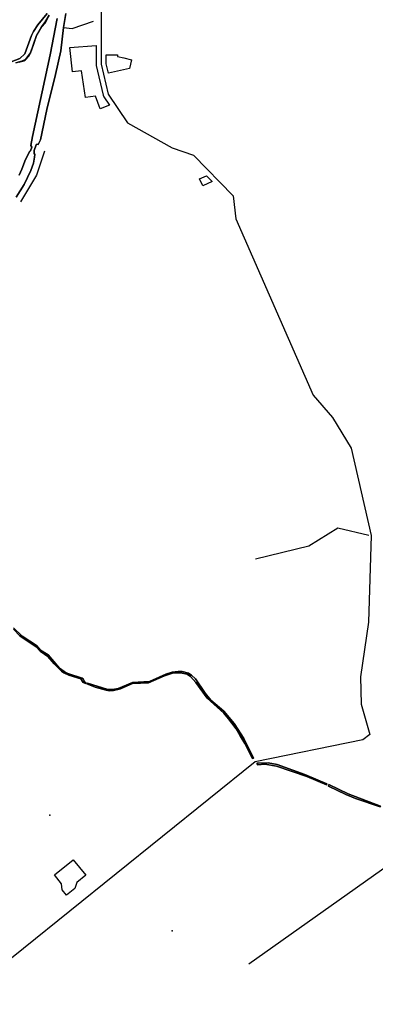
# Model space of a CAD drawing. Units: inches. Extents: x 465578 to 500000, y 433819 to 481607.
# Drawn here: x 471050 to 471621, y 442608 to 444188 of the extents above; entities that cross this region are included whole.
import ezdxf

# ---------------------------------------------------------------- set-up
doc = ezdxf.new("R2010")
doc.units = ezdxf.units.IN
doc.header["$MEASUREMENT"] = 0
for name, color, linetype in [('SE_Administrative', 1, 'Continuous'), ('SE_Building', 1, 'Continuous'), ('SE_NamedPlace', 1, 'Continuous'), ('SE_Road', 1, 'Continuous'), ('SE_SurfaceWater_A', 1, 'Continuous'), ('SE_SurfaceWater_L', 1, 'Continuous')]:
    doc.layers.add(name, color=color, linetype=linetype)

msp = doc.modelspace()

# ---------------------------------------------------------------- linework, layer by layer
at = {"layer": 'SE_Administrative'}
msp.add_lwpolyline([(471049.16, 444119.28), (471050.95, 444119.91), (471053.28, 444120.29), (471055.1, 444120.86), (471057.12, 444121.74), (471059.73, 444123.16), (471061.49, 444125.17), (471063.32, 444127.5), (471064.86, 444129.17), (471068.29, 444134.61), (471072.85, 444148.42), (471077.35, 444161.77), (471085.66, 444175.83), (471091.07, 444182.16), (471097.74, 444194.37)], dxfattribs=at)
at = {"layer": 'SE_Building'}
for points in [[(471173, 444146.18), (471173, 444116), (471173, 444115.8), (471173.01, 444115.6), (471173.02, 444115.4), (471173.04, 444115.2), (471173.06, 444115), (471173.09, 444114.8), (471173.12, 444114.61), (471173.16, 444114.41), (471173.2, 444114.21), (471184.2, 444066.21), (471184.25, 444066.01), (471184.31, 444065.81), (471184.37, 444065.61), (471184.43, 444065.41), (471184.5, 444065.21), (471184.58, 444065.01), (471184.66, 444064.82), (471184.75, 444064.63), (471184.84, 444064.44), (471184.93, 444064.25), (471185.04, 444064.07), (471185.14, 444063.88), (471185.25, 444063.71), (471185.37, 444063.53), (471194.41, 444050.11), (471179.48, 444044.48), (471171.73, 444064.85), (471155.82, 444062.9), (471149.35, 444105.65), (471134.84, 444103.87), (471130.73, 444142.74), (471173, 444146.18)], [(471189, 444131.11), (471207, 444131.11), (471207, 444128.54), (471217.26, 444126.12), (471229.52, 444123.23), (471226.61, 444109.41), (471192.51, 444101.6), (471189, 444116.91), (471189, 444131.11)], [(471359.36, 443927.76), (471344.09, 443920.95), (471338.86, 443931.99), (471350.02, 443937.25), (471359.36, 443927.76)], [(471125.23, 442782.69), (471118.34, 442791.22), (471117.28, 442801.18), (471106.01, 442815.28), (471135.82, 442839.54), (471156.13, 442814.67), (471141.93, 442803.07), (471138.6, 442793.47), (471125.23, 442782.69)]]:
    msp.add_lwpolyline(points, close=True, dxfattribs=at)
at = {"layer": 'SE_NamedPlace'}
for p in [(471098.49, 442911.2), (471294.69, 442725.59)]:
    msp.add_point(p, dxfattribs=at)
at = {"layer": 'SE_Road'}
msp.add_lwpolyline([(471172.41, 444307.17), (471181, 444244), (471181, 444116), (471192, 444068), (471223, 444022), (471295, 443982), (471329, 443970), (471393, 443905), (471397, 443868), (471521, 443585), (471552, 443549), (471582, 443500), (471614, 443360), (471609.81, 443220.77), (471597.19, 443132.94), (471598.07, 443089.55), (471611.94, 443040.84), (471601, 443032), (471428, 442997), (470907.37, 442577.26)], dxfattribs=at)
at = {"layer": 'SE_SurfaceWater_A'}
for points in [[(471029.4, 444117.2), (471050.66, 444125.46), (471058.27, 444132.49), (471069.18, 444162.08), (471072.65, 444168.62), (471079.5, 444179.35), (471094.32, 444197.6)], [(471097.46, 444194.74), (471090.6, 444182.79), (471085.25, 444176.18), (471077, 444162.08), (471067.56, 444134.58), (471059.38, 444123.57), (471053.78, 444120.98), (471043.9, 444118.4)], [(471124.5, 444197.5), (471120.56, 444174.73), (471116.16, 444137.71), (471107.91, 444099.75), (471093.56, 444043.16), (471083.46, 443994.78), (471080.08, 443987.49), (471078.28, 443987.84), (471076.6, 443986.76), (471073.54, 443977.49), (471073.26, 443973.08), (471074.76, 443971.42), (471074.16, 443966.68), (471072.36, 443957.58), (471068.36, 443945.38), (471057.56, 443922.88), (471044.8, 443902.5)], [(471049.36, 443937.98), (471053.86, 443947.68), (471059.46, 443963.08), (471066.38, 443976.51), (471067.86, 443976.88), (471069.76, 443982.88), (471067.96, 443985.78), (471070.61, 444000), (471099.22, 444131.22), (471110.3, 444189.43)], [(471040.37, 443211.83), (471054.08, 443198.4), (471077.06, 443183.32), (471083.76, 443176.12), (471095.96, 443168.42), (471114.26, 443146.82), (471121.36, 443141.72), (471127.36, 443138.52), (471150.46, 443131.22), (471152.26, 443129.82), (471154.36, 443125.02), (471156.66, 443123.82), (471156.16, 443122.52), (471152.26, 443123.82), (471148.46, 443129.82), (471129.16, 443135.72), (471120.86, 443139.52), (471117.36, 443142.12), (471105.36, 443153.82), (471095.56, 443165.82), (471082.96, 443174.12), (471076.46, 443181.02), (471050.36, 443198.82), (471040.37, 443209.53)]]:
    msp.add_lwpolyline(points, dxfattribs=at)
for points in [[(471158.26, 443121.72), (471159.26, 443123.02), (471191.76, 443112.72), (471199.86, 443112.72), (471208.16, 443114.62), (471231.06, 443123.92), (471258.36, 443125.82), (471284.96, 443137.22), (471295.06, 443140.62), (471304.66, 443141.72), (471310.86, 443141.52), (471321.16, 443138.92), (471325.96, 443135.92), (471332.16, 443130.12), (471347.86, 443106.92), (471356.96, 443095.72), (471377.96, 443077.82), (471394.26, 443058.22), (471409.66, 443034.22), (471425.4, 443002.66), (471423.84, 443001.86), (471411.76, 443025.92), (471404.26, 443038.72), (471397.76, 443049.52), (471385.56, 443065.92), (471377.96, 443074.92), (471351.16, 443098.82), (471333.06, 443124.22), (471324.46, 443133.62), (471319.26, 443137.22), (471308.06, 443139.52), (471295.66, 443139.02), (471282.86, 443134.52), (471256.96, 443123.42), (471231.16, 443122.42), (471211.86, 443114.12), (471200.96, 443111.02), (471194.46, 443110.72), (471188.96, 443111.72), (471171.36, 443116.82), (471158.26, 443121.72)], [(471430.81, 442994.39), (471449.1, 442995.1), (471463.6, 442992.3), (471507.7, 442976.4), (471543.1, 442961.7), (471542.45, 442959.98), (471510.8, 442973), (471462.4, 442989.8), (471443.4, 442993.2), (471432.49, 442992.22), (471430.81, 442994.39)], [(471628.65, 442924.36), (471589.2, 442937.8), (471573.6, 442944.2), (471545.6, 442957.9), (471546.2, 442960.3), (471577.3, 442945.3), (471629.07, 442925.61), (471628.65, 442924.36)]]:
    msp.add_lwpolyline(points, close=True, dxfattribs=at)
at = {"layer": 'SE_SurfaceWater_L'}
msp.add_line((471418.2, 442672.4), (471643.74, 442832.51), dxfattribs=at)
for points in [[(471094.32, 444197.6), (471079.5, 444179.35), (471072.65, 444168.62), (471069.18, 444162.08), (471058.27, 444132.49), (471050.66, 444125.46), (471029.4, 444117.2)], [(471043.9, 444118.4), (471053.78, 444120.98), (471059.38, 444123.57), (471067.56, 444134.58), (471077, 444162.08), (471085.25, 444176.18), (471090.6, 444182.79), (471097.46, 444194.74)], [(471044.8, 443902.5), (471057.56, 443922.88), (471068.36, 443945.38), (471072.36, 443957.58), (471074.16, 443966.68), (471074.76, 443971.42), (471073.26, 443973.08), (471073.54, 443977.49), (471076.6, 443986.76), (471078.28, 443987.84), (471080.08, 443987.49), (471083.46, 443994.78), (471093.56, 444043.16), (471107.91, 444099.75), (471116.16, 444137.71), (471120.56, 444174.73), (471124.5, 444197.5)], [(471110.3, 444189.43), (471099.22, 444131.22), (471070.61, 444000), (471067.96, 443985.78), (471069.76, 443982.88), (471067.86, 443976.88), (471066.38, 443976.51), (471059.46, 443963.08), (471053.86, 443947.68), (471049.36, 443937.98)], [(471120.56, 444174.73), (471134.64, 444173.13), (471168.61, 444185.33)], [(471090.13, 443976.68), (471077.16, 443938.28), (471051.56, 443895.08)], [(471610.3, 443360.18), (471560.6, 443371.6), (471514.04, 443342.93), (471428.58, 443322.1)], [(471040.37, 443209.53), (471050.36, 443198.82), (471076.46, 443181.02), (471082.96, 443174.12), (471095.56, 443165.82), (471105.36, 443153.82), (471117.36, 443142.12), (471120.86, 443139.52), (471129.16, 443135.72), (471148.46, 443129.82), (471152.26, 443123.82), (471156.16, 443122.52), (471156.66, 443123.82), (471154.36, 443125.02), (471152.26, 443129.82), (471150.46, 443131.22), (471127.36, 443138.52), (471121.36, 443141.72), (471114.26, 443146.82), (471095.96, 443168.42), (471083.76, 443176.12), (471077.06, 443183.32), (471054.08, 443198.4), (471040.37, 443211.83)], [(471158.26, 443121.72), (471171.36, 443116.82), (471188.96, 443111.72), (471194.46, 443110.72), (471200.96, 443111.02), (471211.86, 443114.12), (471231.16, 443122.42), (471256.96, 443123.42), (471282.86, 443134.52), (471295.66, 443139.02), (471308.06, 443139.52), (471319.26, 443137.22), (471324.46, 443133.62), (471333.06, 443124.22), (471351.16, 443098.82), (471377.96, 443074.92), (471385.56, 443065.92), (471397.76, 443049.52), (471404.26, 443038.72), (471411.76, 443025.92), (471423.84, 443001.86), (471425.4, 443002.66), (471409.66, 443034.22), (471394.26, 443058.22), (471377.96, 443077.82), (471356.96, 443095.72), (471347.86, 443106.92), (471332.16, 443130.12), (471325.96, 443135.92), (471321.16, 443138.92), (471310.86, 443141.52), (471304.66, 443141.72), (471295.06, 443140.62), (471284.96, 443137.22), (471258.36, 443125.82), (471231.06, 443123.92), (471208.16, 443114.62), (471199.86, 443112.72), (471191.76, 443112.72), (471159.26, 443123.02), (471158.26, 443121.72)], [(471430.81, 442994.39), (471432.49, 442992.22), (471443.4, 442993.2), (471462.4, 442989.8), (471510.8, 442973), (471542.45, 442959.98), (471543.1, 442961.7), (471507.7, 442976.4), (471463.6, 442992.3), (471449.1, 442995.1), (471430.81, 442994.39)], [(471628.65, 442924.36), (471629.07, 442925.61), (471577.3, 442945.3), (471546.2, 442960.3), (471545.6, 442957.9), (471573.6, 442944.2), (471589.2, 442937.8), (471628.65, 442924.36)]]:
    msp.add_lwpolyline(points, dxfattribs=at)

doc.saveas('drawing.dxf')
